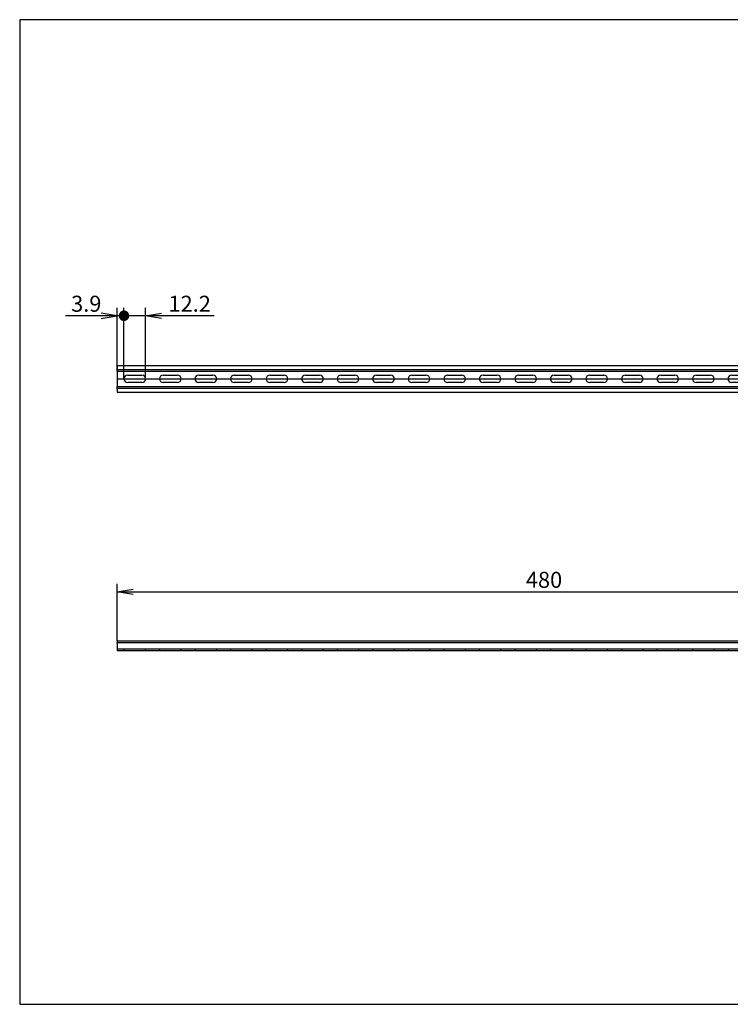
# Model space of a CAD drawing. Units: millimetres. Extents: x 10 to 410, y -5 to 287.
# Drawn here: x 10 to 210, y 10 to 287 of the extents above; entities that cross this region are included whole.
import ezdxf
from ezdxf.enums import TextEntityAlignment as Align
from ezdxf.lldxf.tags import DXFTag

# ---------------------------------------------------------------- set-up
doc = ezdxf.new("R2010")
doc.units = ezdxf.units.MM
doc.layers.add('Default', color=7, linetype='Continuous')
doc.layers.add('NS_15_PERF_480MM', color=7, linetype='Continuous')
doc.styles.add('SEACAD_Arial', font='arial.ttf')
tags = doc.linetypes.add('CENTER2', pattern=[28.575, 19.05, -3.175, 3.175, -3.175]).pattern_tags.tags
tags[10:11] = [DXFTag(74, 4), DXFTag(75, 0), DXFTag(340, '0'), DXFTag(46, 0.0), DXFTag(50, 0.0), DXFTag(44, 0.0), DXFTag(45, 0.0)]
tags[8:9] = [DXFTag(74, 4), DXFTag(75, 0), DXFTag(340, '0'), DXFTag(46, 0.0), DXFTag(50, 0.0), DXFTag(44, 0.0), DXFTag(45, 0.0)]
tags[6:7] = [DXFTag(74, 4), DXFTag(75, 0), DXFTag(340, '0'), DXFTag(46, 0.0), DXFTag(50, 0.0), DXFTag(44, 0.0), DXFTag(45, 0.0)]
tags[4:5] = [DXFTag(74, 4), DXFTag(75, 0), DXFTag(340, '0'), DXFTag(46, 0.0), DXFTag(50, 0.0), DXFTag(44, 0.0), DXFTag(45, 0.0)]
tags = doc.linetypes.add('HIDDEN2', pattern=[4.7625, 3.175, -1.5875]).pattern_tags.tags
tags[6:7] = [DXFTag(74, 4), DXFTag(75, 0), DXFTag(340, '0'), DXFTag(46, 0.0), DXFTag(50, 0.0), DXFTag(44, 0.0), DXFTag(45, 0.0)]
tags[4:5] = [DXFTag(74, 4), DXFTag(75, 0), DXFTag(340, '0'), DXFTag(46, 0.0), DXFTag(50, 0.0), DXFTag(44, 0.0), DXFTag(45, 0.0)]
doc.dimstyles.new('JIS_(mm)', dxfattribs={"dimtxt": 4.5, "dimasz": 4.5, "dimexe": 2.25, "dimexo": 0, "dimgap": 1.125, "dimtad": 1, "dimlfac": 2, "dimdsep": 46, "dimtxsty": 'SEACAD_Arial', "dimblk1": '_SE_OPEN', "dimblk2": '_SE_DOT', "dimsah": 1, "dimcen": 2.25, "dimadec": 0, "dimazin": 0, "dimtfac": 0.5, "dimtmove": 0, "dimatfit": 3, "dimfxl": 1, "dimarcsym": 0})

# ---------------------------------------------------------------- blocks, each defined once
blk = doc.blocks.new('SE')
at = {"layer": 'NS_15_PERF_480MM', "color": 7, "linetype": 'Continuous'}
for p, q in [((37.4, 112.27), (37.4, 111.77)), ((37.4, 112.27), (277.4, 112.27)), ((37.4, 111.52), (37.4, 111.77)), ((37.4, 111.77), (277.4, 111.77)), ((37.4, 111.52), (37.4, 109.52)), ((277.4, 112.27), (277.4, 111.77)), ((277.4, 111.52), (277.4, 111.77)), ((277.4, 111.52), (277.4, 109.52)), ((37.4, 109.52), (277.4, 109.52))]:
    blk.add_line(p, q, dxfattribs=at)
at = {"layer": 'NS_15_PERF_480MM', "color": 7, "linetype": 'HIDDEN2'}
for p, q in [((37.4, 110.02), (277.4, 110.02)), ((39.35, 110.02), (39.35, 109.52)), ((45.45, 109.52), (45.45, 110.02)), ((49.35, 110.02), (49.35, 109.52)), ((55.45, 109.52), (55.45, 110.02)), ((59.35, 110.02), (59.35, 109.52)), ((65.45, 109.52), (65.45, 110.02)), ((69.35, 110.02), (69.35, 109.52)), ((75.45, 109.52), (75.45, 110.02)), ((79.35, 110.02), (79.35, 109.52)), ((85.45, 109.52), (85.45, 110.02)), ((89.35, 110.02), (89.35, 109.52)), ((95.45, 109.52), (95.45, 110.02)), ((99.35, 110.02), (99.35, 109.52)), ((105.45, 109.52), (105.45, 110.02)), ((109.35, 110.02), (109.35, 109.52)), ((115.45, 109.52), (115.45, 110.02)), ((119.35, 110.02), (119.35, 109.52)), ((125.45, 109.52), (125.45, 110.02)), ((129.35, 110.02), (129.35, 109.52)), ((135.45, 109.52), (135.45, 110.02)), ((139.35, 110.02), (139.35, 109.52)), ((145.45, 109.52), (145.45, 110.02)), ((149.35, 110.02), (149.35, 109.52)), ((155.45, 109.52), (155.45, 110.02)), ((159.35, 110.02), (159.35, 109.52)), ((165.45, 109.52), (165.45, 110.02)), ((169.35, 110.02), (169.35, 109.52)), ((175.45, 109.52), (175.45, 110.02)), ((179.35, 110.02), (179.35, 109.52)), ((185.45, 109.52), (185.45, 110.02)), ((189.35, 110.02), (189.35, 109.52)), ((195.45, 109.52), (195.45, 110.02)), ((199.35, 110.02), (199.35, 109.52)), ((205.45, 109.52), (205.45, 110.02)), ((209.35, 110.02), (209.35, 109.52)), ((215.45, 109.52), (215.45, 110.02)), ((219.35, 110.02), (219.35, 109.52)), ((225.45, 109.52), (225.45, 110.02)), ((229.35, 110.02), (229.35, 109.52)), ((235.45, 109.52), (235.45, 110.02)), ((239.35, 110.02), (239.35, 109.52)), ((245.45, 109.52), (245.45, 110.02)), ((249.35, 110.02), (249.35, 109.52)), ((255.45, 109.52), (255.45, 110.02)), ((259.35, 110.02), (259.35, 109.52)), ((265.45, 109.52), (265.45, 110.02)), ((269.35, 110.02), (269.35, 109.52)), ((275.45, 109.52), (275.45, 110.02))]:
    blk.add_line(p, q, dxfattribs=at)
blk = doc.blocks.new('SE1')
at = {"layer": 'NS_15_PERF_480MM', "color": 7, "linetype": 'Continuous'}
for p, q in [((37.4, 189.71), (37.4, 188.83)), ((37.4, 189.71), (277.4, 189.71)), ((37.4, 188.08), (37.4, 188.83)), ((277.4, 189.71), (277.4, 188.83)), ((277.4, 188.08), (277.4, 188.83)), ((37.4, 188.08), (37.4, 183.83)), ((37.4, 188.08), (277.4, 188.08)), ((40.4, 187.01), (44.4, 187.01)), ((50.4, 187.01), (54.4, 187.01)), ((60.4, 187.01), (64.4, 187.01)), ((70.4, 187.01), (74.4, 187.01)), ((80.4, 187.01), (84.4, 187.01)), ((90.4, 187.01), (94.4, 187.01)), ((100.4, 187.01), (104.4, 187.01)), ((110.4, 187.01), (114.4, 187.01)), ((120.4, 187.01), (124.4, 187.01)), ((130.4, 187.01), (134.4, 187.01)), ((140.4, 187.01), (144.4, 187.01)), ((150.4, 187.01), (154.4, 187.01)), ((160.4, 187.01), (164.4, 187.01)), ((170.4, 187.01), (174.4, 187.01)), ((180.4, 187.01), (184.4, 187.01)), ((190.4, 187.01), (194.4, 187.01)), ((200.4, 187.01), (204.4, 187.01)), ((210.4, 187.01), (214.4, 187.01)), ((220.4, 187.01), (224.4, 187.01)), ((230.4, 187.01), (234.4, 187.01)), ((240.4, 187.01), (244.4, 187.01)), ((250.4, 187.01), (254.4, 187.01)), ((260.4, 187.01), (264.4, 187.01)), ((270.4, 187.01), (274.4, 187.01)), ((277.4, 188.08), (277.4, 183.83)), ((37.4, 183.08), (37.4, 183.83)), ((37.4, 183.83), (277.4, 183.83)), ((37.4, 183.08), (37.4, 182.21)), ((44.4, 184.91), (40.4, 184.91)), ((54.4, 184.91), (50.4, 184.91)), ((64.4, 184.91), (60.4, 184.91)), ((74.4, 184.91), (70.4, 184.91)), ((84.4, 184.91), (80.4, 184.91)), ((94.4, 184.91), (90.4, 184.91)), ((104.4, 184.91), (100.4, 184.91)), ((114.4, 184.91), (110.4, 184.91)), ((124.4, 184.91), (120.4, 184.91)), ((134.4, 184.91), (130.4, 184.91)), ((144.4, 184.91), (140.4, 184.91)), ((154.4, 184.91), (150.4, 184.91)), ((164.4, 184.91), (160.4, 184.91)), ((174.4, 184.91), (170.4, 184.91)), ((184.4, 184.91), (180.4, 184.91)), ((194.4, 184.91), (190.4, 184.91)), ((204.4, 184.91), (200.4, 184.91)), ((214.4, 184.91), (210.4, 184.91)), ((224.4, 184.91), (220.4, 184.91)), ((234.4, 184.91), (230.4, 184.91)), ((244.4, 184.91), (240.4, 184.91)), ((254.4, 184.91), (250.4, 184.91)), ((264.4, 184.91), (260.4, 184.91)), ((274.4, 184.91), (270.4, 184.91)), ((277.4, 183.08), (277.4, 183.83)), ((277.4, 183.08), (277.4, 182.21)), ((37.4, 182.21), (277.4, 182.21))]:
    blk.add_line(p, q, dxfattribs=at)
at = {"layer": 'NS_15_PERF_480MM', "color": 7, "linetype": 'HIDDEN2'}
for p, q in [((37.4, 188.58), (277.4, 188.58)), ((37.4, 183.33), (277.4, 183.33))]:
    blk.add_line(p, q, dxfattribs=at)
at = {"layer": 'NS_15_PERF_480MM', "color": 7, "linetype": 'Continuous'}
for centre, start, end in [((40.4, 185.96), 90, 270), ((44.4, 185.96), 270, 90), ((50.4, 185.96), 90, 270), ((54.4, 185.96), 270, 90), ((60.4, 185.96), 90, 270), ((64.4, 185.96), 270, 90), ((70.4, 185.96), 90, 270), ((74.4, 185.96), 270, 90), ((80.4, 185.96), 90, 270), ((84.4, 185.96), 270, 90), ((90.4, 185.96), 90, 270), ((94.4, 185.96), 270, 90), ((100.4, 185.96), 90, 270), ((104.4, 185.96), 270, 90), ((110.4, 185.96), 90, 270), ((114.4, 185.96), 270, 90), ((120.4, 185.96), 90, 270), ((124.4, 185.96), 270, 90), ((130.4, 185.96), 90, 270), ((134.4, 185.96), 270, 90), ((140.4, 185.96), 90, 270), ((144.4, 185.96), 270, 90), ((150.4, 185.96), 90, 270), ((154.4, 185.96), 270, 90), ((160.4, 185.96), 90, 270), ((164.4, 185.96), 270, 90), ((170.4, 185.96), 90, 270), ((174.4, 185.96), 270, 90), ((180.4, 185.96), 90, 270), ((184.4, 185.96), 270, 90), ((190.4, 185.96), 90, 270), ((194.4, 185.96), 270, 90), ((200.4, 185.96), 90, 270), ((204.4, 185.96), 270, 90), ((210.4, 185.96), 90, 270), ((214.4, 185.96), 270, 90), ((220.4, 185.96), 90, 270), ((224.4, 185.96), 270, 90), ((230.4, 185.96), 90, 270), ((234.4, 185.96), 270, 90), ((240.4, 185.96), 90, 270), ((244.4, 185.96), 270, 90), ((250.4, 185.96), 90, 270), ((254.4, 185.96), 270, 90), ((260.4, 185.96), 90, 270), ((264.4, 185.96), 270, 90), ((270.4, 185.96), 90, 270), ((274.4, 185.96), 270, 90)]:
    blk.add_arc(centre, 1.05, start, end, dxfattribs=at)
blk = doc.blocks.new('DMBLK513')
at = {"layer": 'Default', "linetype": 'Continuous'}
h = blk.add_hatch(color=7, dxfattribs=at)
edge = h.paths.add_edge_path()
edge.add_ellipse((39.35, 203.71), major_axis=(1.5, 0), ratio=1, start_angle=0, end_angle=360)
at = {"layer": 'Default', "color": 7, "linetype": 'Continuous'}
for p, q in [((39.35, 185.96), (39.35, 205.96)), ((45.45, 185.96), (45.45, 205.96)), ((64.7, 203.71), (30.35, 203.71))]:
    blk.add_line(p, q, dxfattribs=at)
blk.add_lwpolyline([(49.95, 202.96), (45.45, 203.71), (49.95, 204.46)], dxfattribs=at)
at = {"layer": 'Default', "color": 7, "linetype": 'Continuous', "style": 'SEACAD_Arial'}
blk.add_text('12.2', height=4.5, dxfattribs=at).set_placement((51.88, 209.34), align=Align.TOP_LEFT)
blk = doc.blocks.new('_SE_DOT')
at = {"color": 0}
blk.add_line((0, 0), (-1, 0), dxfattribs=at)
at = {"color": 0, "const_width": 0.333}
blk.add_lwpolyline([(-0.1665, 0, 1), (0.1665, 0, 1)], format="xyb", close=True, dxfattribs=at)
blk = doc.blocks.new('_SE_OPEN')
at = {"color": 0}
for p, q in [((-1, 0.1665), (0, 0)), ((0, 0), (-1, -0.1665)), ((0, 0), (-1, 0))]:
    blk.add_line(p, q, dxfattribs=at)
blk = doc.blocks.new('DMBLK514')
at = {"layer": 'Default', "linetype": 'Continuous'}
h = blk.add_hatch(color=7, dxfattribs=at)
edge = h.paths.add_edge_path()
edge.add_ellipse((39.35, 203.71), major_axis=(1.5, 0), ratio=1, start_angle=0, end_angle=360)
at = {"layer": 'Default', "color": 7, "linetype": 'Continuous'}
for p, q in [((37.4, 188.08), (37.4, 205.96)), ((39.35, 185.96), (39.35, 205.96)), ((48.35, 203.71), (22.91, 203.71))]:
    blk.add_line(p, q, dxfattribs=at)
blk.add_lwpolyline([(32.9, 202.96), (37.4, 203.71), (32.9, 204.46)], dxfattribs=at)
at = {"layer": 'Default', "color": 7, "linetype": 'Continuous', "style": 'SEACAD_Arial'}
blk.add_text('3.9', height=4.5, dxfattribs=at).set_placement((24.48, 209.34), align=Align.TOP_LEFT)
blk = doc.blocks.new('DMBLK520')
at = {"layer": 'Default', "color": 7, "linetype": 'Continuous'}
for p, q in [((37.4, 112.27), (37.4, 128.29)), ((277.4, 112.27), (277.4, 128.29)), ((37.4, 126.04), (277.4, 126.04))]:
    blk.add_line(p, q, dxfattribs=at)
for points in [[(41.9, 125.29), (37.4, 126.04), (41.9, 126.79)], [(272.9, 125.29), (277.4, 126.04), (272.9, 126.79)]]:
    blk.add_lwpolyline(points, dxfattribs=at)
at = {"layer": 'Default', "color": 7, "linetype": 'Continuous', "style": 'SEACAD_Arial'}
blk.add_text('480', height=4.5, dxfattribs=at).set_placement((152.46, 131.67), align=Align.TOP_LEFT)

msp = doc.modelspace()

# ---------------------------------------------------------------- linework, layer by layer
at = {"layer": 'Default', "color": 7, "linetype": 'Continuous'}
for p, q in [((410, 287), (10, 287)), ((10, 287), (10, 10)), ((10, 10), (410, 10))]:
    msp.add_line(p, q, dxfattribs=at)
at = {"layer": 'Default', "color": 7, "linetype": 'CENTER2'}
msp.add_line((37.3966, 185.9559), (277.3966, 185.9559), dxfattribs=at)

# ---------------------------------------------------------------- block references
at = {"layer": 'Default'}
for name in ['SE1', 'SE']:
    msp.add_blockref(name, (0, 0), dxfattribs=at)

# ---------------------------------------------------------------- dimensions: what is measured, and where the dimension line sits
at = {"layer": 'Default', "color": 7, "linetype": 'Continuous'}
dim = msp.add_linear_dim(base=(37.3966, 203.7104), p1=(39.3466, 185.9559), p2=(37.3966, 188.0809), text='\\A1;<>', dimstyle='JIS_(mm)', override={"dimblk1": '_SE_DOT', "dimblk2": '_SE_OPEN'}, dxfattribs=at)
dim.commit()
dim.dimension.update_dxf_attribs({"geometry": 'DMBLK514', "text_midpoint": (34.0154, 203.7104), "dimtype": 160})
dim = msp.add_linear_dim(base=(39.3466, 203.7104), p1=(45.4466, 185.9559), p2=(39.3466, 185.9559), text='\\A1;<>', dimstyle='JIS_(mm)', dxfattribs=at)
dim.commit()
dim.dimension.update_dxf_attribs({"geometry": 'DMBLK513', "text_midpoint": (50.3046, 203.7104), "dimtype": 160})
dim = msp.add_linear_dim(base=(37.3966, 126.0443), p1=(37.3966, 112.2671), p2=(277.3966, 112.2671), angle=0, text='\\A1;<>', dimstyle='JIS_(mm)', override={"dimblk2": '_SE_OPEN'}, dxfattribs=at)
dim.commit()
dim.dimension.update_dxf_attribs({"geometry": 'DMBLK520', "text_midpoint": (157.3966, 126.0443), "dimtype": 161})

doc.saveas('drawing.dxf')
